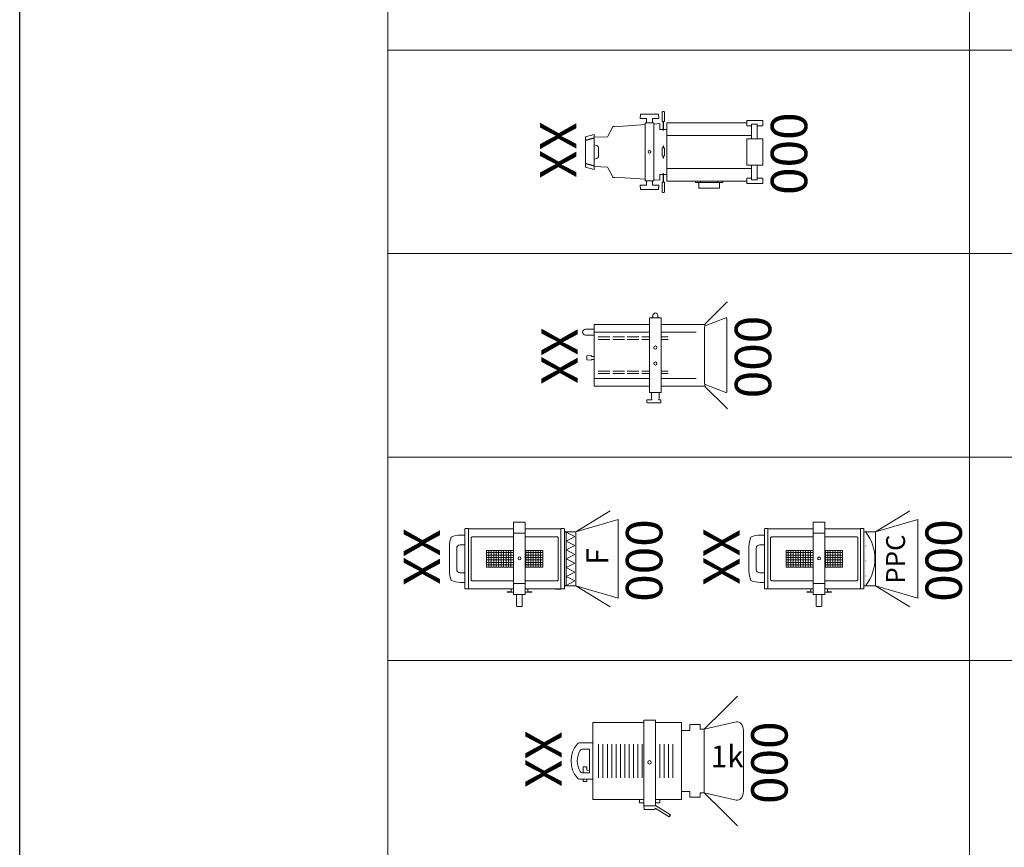
# Model space of a CAD drawing. Units: millimetres. Extents: x 80 to 89480, y -135601 to 399.
# Drawn here: x 29780 to 33164, y -60927 to -58080 of the extents above; entities that cross this region are included whole.
import ezdxf

# ---------------------------------------------------------------- set-up
doc = ezdxf.new("R2010")
doc.units = ezdxf.units.MM
doc.linetypes.add('DOT', pattern=[6.35, 0, -6.35])
doc.layers.add('00_Druckrahmen-A3', color=7, linetype='Continuous', plot=False)
for name, color, linetype, lineweight in [('091_TEXT', 7, 'Continuous', 18), ('10_LAMPEN', 7, 'Continuous', 18), ('11_Kanal-FFolie', 252, 'Continuous', 18)]:
    doc.layers.add(name, color=color, linetype=linetype, lineweight=lineweight)
doc.styles.get("Standard").update_dxf_attribs({"font": 'arial.ttf'})

# ---------------------------------------------------------------- blocks, each defined once
blk = doc.blocks.new('1kW-Fresnel')
at = {"layer": '10_LAMPEN'}
for p, q in [((2579.06, 1035.42), (2582.98, 1039.35)), ((2582.98, 1039.35), (2584.01, 1040.37)), ((2572.71, 1029.08), (2579.06, 1035.42)), ((2534.29, 1028.74), (2534.29, 1031.31)), ((2534.29, 1031.31), (2551.79, 1031.31)), ((2555.79, 1032.11), (2551.79, 1032.11)), ((2551.79, 1032.11), (2551.79, 1029.11)), ((2551.79, 1006.11), (2551.79, 1029.11)), ((2555.79, 1029.11), (2555.79, 1032.11)), ((2555.79, 1031.31), (2564.79, 1031.31)), ((2555.79, 1006.11), (2555.79, 1029.11)), ((2564.79, 1028.74), (2564.79, 1031.31)), ((2567.69, 1028.56), (2567.69, 1030.56)), ((2567.69, 1030.56), (2571.19, 1030.56)), ((2571.19, 1030.56), (2571.19, 1029.06)), ((2572.62, 1029.06), (2571.19, 1029.06)), ((2572.62, 1029.06), (2583.61, 1031.51)), ((2572.62, 1007.06), (2572.62, 1029.06)), ((2534.29, 1028.74), (2534.29, 1027.77)), ((2534.29, 1008.35), (2534.29, 1027.77)), ((2564.79, 1027.77), (2564.79, 1028.74)), ((2564.79, 1028.56), (2567.69, 1028.56)), ((2564.79, 1008.35), (2564.79, 1027.77)), ((2586.06, 1028.55), (2586.06, 1007.57)), ((2529.74, 1024.31), (2534.29, 1024.31)), ((2530.83, 1022.14), (2533.21, 1022.14)), ((2533.21, 1022.14), (2533.21, 1013.98)), ((2536.29, 1012.31), (2536.29, 1023.81)), ((2537.79, 1012.31), (2537.79, 1023.81)), ((2539.29, 1012.31), (2539.29, 1023.81)), ((2540.79, 1012.31), (2540.79, 1023.81)), ((2542.29, 1012.31), (2542.29, 1023.81)), ((2543.79, 1012.31), (2543.79, 1023.81)), ((2545.29, 1012.31), (2545.29, 1023.81)), ((2546.79, 1012.31), (2546.79, 1023.81)), ((2548.29, 1012.31), (2548.29, 1023.81)), ((2549.79, 1012.31), (2549.79, 1023.81)), ((2551.29, 1012.31), (2551.29, 1023.81)), ((2557.29, 1012.31), (2557.29, 1023.81)), ((2558.79, 1012.31), (2558.79, 1023.81)), ((2560.29, 1012.31), (2560.29, 1023.81)), ((2561.79, 1012.31), (2561.79, 1023.81)), ((2530.99, 1016.06), (2530.99, 1013.98)), ((2532.29, 1016.06), (2530.99, 1016.06)), ((2532.29, 1014.95), (2532.29, 1016.06)), ((2533.21, 1013.98), (2530.83, 1013.98)), ((2533.21, 1014.77), (2532.29, 1014.95)), ((2534.29, 1011.81), (2529.74, 1011.81)), ((2530.99, 1011.81), (2530.99, 1011.06)), ((2532.29, 1011.06), (2530.99, 1011.06)), ((2532.29, 1011.06), (2532.29, 1011.81)), ((2534.29, 1008.35), (2534.29, 1007.38)), ((2534.29, 1004.81), (2534.29, 1007.38)), ((2551.79, 1006.11), (2551.79, 1003.11)), ((2555.79, 1003.11), (2555.79, 1006.11)), ((2564.79, 1007.38), (2564.79, 1008.35)), ((2564.79, 1007.56), (2567.69, 1007.56)), ((2564.79, 1004.81), (2564.79, 1007.38)), ((2567.69, 1005.56), (2567.69, 1007.56)), ((2571.19, 1005.56), (2567.69, 1005.56)), ((2571.19, 1007.06), (2571.19, 1005.56)), ((2572.62, 1007.06), (2571.19, 1007.06)), ((2583.61, 1004.61), (2572.62, 1007.06)), ((2579.06, 1000.7), (2572.71, 1007.04)), ((2534.29, 1004.81), (2551.34, 1004.81)), ((2550.29, 1004.81), (2550.29, 1003.61)), ((2550.29, 1003.61), (2551.79, 1003.61)), ((2551.79, 1004.81), (2551.34, 1004.81)), ((2551.79, 1002.61), (2551.79, 1003.11)), ((2555.78, 1002.61), (2551.79, 1002.61)), ((2551.96, 1001.41), (2551.79, 1002.61)), ((2555.63, 1001.41), (2555.68, 1001.83)), ((2555.68, 1001.83), (2560.52, 998.81)), ((2556.24, 1004.81), (2555.79, 1004.81)), ((2555.79, 1003.61), (2557.29, 1003.61)), ((2555.79, 1002.71), (2555.79, 1003.11)), ((2555.79, 1002.71), (2560.94, 999.49)), ((2556.24, 1004.81), (2564.79, 1004.81)), ((2557.29, 1004.81), (2557.29, 1003.61)), ((2551.96, 1001.41), (2553.79, 1001.41)), ((2553.79, 1001.41), (2555.63, 1001.41)), ((2560.52, 998.81), (2560.94, 999.49)), ((2578.99, 1000.63), (2579.06, 1000.7)), ((2582.98, 996.77), (2579.06, 1000.7)), ((2584.01, 995.75), (2582.98, 996.77))]:
    blk.add_line(p, q, dxfattribs=at)
blk.add_circle((2553.79, 1017.61), 0.6, dxfattribs=at)
for centre, radius, start, end in [((2535.86, 1018.06), 9.06, 139.3707, 220.6293), ((2529.74, 1023.31), 1, 90, 139.3707), ((2530.83, 1021.14), 1, 90, 148.4886), ((2535.86, 1018.06), 6.89, 148.4886, 211.5114), ((2529.74, 1012.81), 1, 220.6293, 270), ((2530.83, 1014.98), 1, 211.5114, 270)]:
    blk.add_arc(centre, radius, start, end, dxfattribs=at)
for centre, major_axis, start_param, end_param in [((2583.94, 1028.55), (0, 3), 4.712389, 6.439787), ((2583.94, 1007.57), (0, -3), 6.126583, 7.853982)]:
    blk.add_ellipse(centre, major_axis=major_axis, ratio=0.707107, start_param=start_param, end_param=end_param, dxfattribs=at)
blk.add_open_spline([(2555.78, 1002.61), (2555.78, 1002.64), (2555.79, 1002.66), (2555.79, 1002.7), (2555.79, 1002.71), (2555.79, 1002.71)], degree=3, knots=[1.7301785, 1.7301785, 1.7301785, 1.7301785, 1.8479957, 1.8479957, 1.9970445, 1.9970445, 1.9970445, 1.9970445], dxfattribs=at)
blk = doc.blocks.new('1kW-PC')
at = {"layer": '10_LAMPEN'}
for p, q in [((2580.14, 1105.61), (2573.07, 1098.54)), ((2580.57, 1106.04), (2580.14, 1105.61)), ((2557.79, 1100.46), (2553.79, 1100.46)), ((2553.79, 1100.46), (2553.79, 1098.46)), ((2554.93, 1100.76), (2554.72, 1100.76)), ((2554.72, 1100.46), (2554.72, 1100.76)), ((2554.93, 1101.36), (2554.93, 1100.76)), ((2554.93, 1101.36), (2554.99, 1101.36)), ((2556.59, 1101.36), (2556.66, 1101.36)), ((2556.66, 1101.36), (2556.66, 1100.76)), ((2556.87, 1100.76), (2556.66, 1100.76)), ((2556.87, 1100.46), (2556.87, 1100.76)), ((2557.79, 1098.46), (2557.79, 1100.46)), ((2572.94, 1097.71), (2579.97, 1100.44)), ((2580.41, 1099.96), (2580.41, 1075.27)), ((2532.85, 1096.56), (2531.78, 1096.56)), ((2534.79, 1096.56), (2532.85, 1096.56)), ((2553.79, 1098.26), (2534.79, 1098.26)), ((2534.79, 1098.26), (2534.79, 1097.11)), ((2534.79, 1097.11), (2534.79, 1095.61)), ((2553.79, 1098.46), (2553.79, 1076.76)), ((2557.79, 1098.46), (2557.79, 1076.76)), ((2569.79, 1098.26), (2557.79, 1098.26)), ((2569.79, 1098.26), (2572.79, 1098.26)), ((2572.68, 1077.99), (2572.68, 1097.23)), ((2573.07, 1098.54), (2572.79, 1098.26)), ((2572.79, 1097.59), (2572.79, 1098.26)), ((2531.78, 1094.56), (2532.85, 1094.56)), ((2532.85, 1094.56), (2534.79, 1094.56)), ((2534.79, 1095.61), (2553.79, 1095.61)), ((2534.79, 1094.11), (2534.79, 1095.61)), ((2534.79, 1094.11), (2534.79, 1081.11)), ((2536.14, 1093.91), (2540.14, 1093.91)), ((2541.14, 1093.91), (2545.14, 1093.91)), ((2546.14, 1093.91), (2550.14, 1093.91)), ((2551.14, 1093.91), (2553.79, 1093.91)), ((2557.79, 1095.61), (2569.79, 1095.61)), ((2557.79, 1093.91), (2560.14, 1093.91)), ((2536.14, 1093.06), (2540.14, 1093.06)), ((2541.14, 1093.06), (2545.14, 1093.06)), ((2546.14, 1093.06), (2550.14, 1093.06)), ((2551.14, 1093.06), (2553.79, 1093.06)), ((2557.79, 1093.06), (2560.14, 1093.06)), ((2532.29, 1087.41), (2533.79, 1087.51)), ((2532.29, 1087.41), (2532.29, 1086.01)), ((2533.79, 1087.21), (2533.79, 1087.51)), ((2533.79, 1087.21), (2534.79, 1087.21)), ((2532.29, 1086.01), (2533.79, 1085.91)), ((2533.79, 1085.91), (2533.79, 1086.21)), ((2533.79, 1086.21), (2534.79, 1086.21)), ((2534.79, 1079.61), (2534.79, 1081.11)), ((2540.14, 1082.16), (2536.14, 1082.16)), ((2540.14, 1081.31), (2536.14, 1081.31)), ((2545.14, 1082.16), (2541.14, 1082.16)), ((2545.14, 1081.31), (2541.14, 1081.31)), ((2550.14, 1082.16), (2546.14, 1082.16)), ((2550.14, 1081.31), (2546.14, 1081.31)), ((2553.79, 1082.16), (2551.14, 1082.16)), ((2553.79, 1081.31), (2551.14, 1081.31)), ((2560.14, 1082.16), (2557.79, 1082.16)), ((2560.14, 1081.31), (2557.79, 1081.31)), ((2534.79, 1079.61), (2534.79, 1078.11)), ((2553.79, 1079.61), (2534.79, 1079.61)), ((2534.79, 1078.11), (2534.79, 1076.96)), ((2553.79, 1076.96), (2534.79, 1076.96)), ((2553.79, 1076.76), (2553.79, 1074.76)), ((2569.79, 1079.61), (2557.79, 1079.61)), ((2569.79, 1076.96), (2557.79, 1076.96)), ((2557.79, 1074.76), (2557.79, 1076.76)), ((2569.79, 1076.96), (2572.79, 1076.96)), ((2572.79, 1076.96), (2572.79, 1077.63)), ((2573.07, 1076.69), (2572.79, 1076.96)), ((2579.97, 1074.78), (2572.94, 1077.51)), ((2580.14, 1069.61), (2573.07, 1076.69)), ((2553.79, 1074.76), (2557.79, 1074.76)), ((2554.49, 1073.26), (2554.49, 1074.76)), ((2554.56, 1072.26), (2554.49, 1073.26)), ((2557.09, 1073.26), (2557.03, 1072.26)), ((2557.09, 1073.26), (2557.09, 1074.76)), ((2554.56, 1072.26), (2552.85, 1072.26)), ((2552.85, 1072.26), (2552.85, 1071.46)), ((2553.05, 1071.26), (2554.8, 1071.26)), ((2554.8, 1071.26), (2557.01, 1071.26)), ((2557.01, 1071.26), (2557.46, 1071.26)), ((2557.2, 1072.26), (2557.03, 1072.26)), ((2557.65, 1072.26), (2557.2, 1072.26)), ((2557.46, 1071.26), (2557.52, 1071.26)), ((2557.72, 1072.26), (2557.65, 1072.26)), ((2557.72, 1072.26), (2557.72, 1071.46)), ((2580.57, 1069.18), (2580.14, 1069.61))]:
    blk.add_line(p, q, dxfattribs=at)
for centre in [(2555.79, 1090.27), (2555.79, 1084.79)]:
    blk.add_circle(centre, 0.55, dxfattribs=at)
for centre, radius, start, end in [((2555.79, 1101.36), 0.8, 0, 180), ((2531.78, 1095.56), 1, 90, 270), ((2553.05, 1071.46), 0.2, 180, 270), ((2557.52, 1071.46), 0.2, 270, 0)]:
    blk.add_arc(centre, radius, start, end, dxfattribs=at)
for centre, major_axis, start_param, end_param in [((2580.06, 1099.96), (0, 0.5), 4.712389, 6.549437), ((2573.04, 1097.23), (0, 0.5), 0.266252, 1.570796), ((2573.04, 1077.99), (0, 0.5), 1.570796, 2.875341), ((2580.06, 1075.27), (0, -0.5), 6.016933, 7.853982)]:
    blk.add_ellipse(centre, major_axis=major_axis, ratio=0.702777, start_param=start_param, end_param=end_param, dxfattribs=at)
blk = doc.blocks.new('750W-Profiler')
at = {"layer": '10_LAMPEN'}
for p, q in [((2550.54, 1239.11), (2550.68, 1240.61)), ((2552.79, 1239.11), (2550.54, 1239.11)), ((2553.79, 1240.61), (2550.68, 1240.61)), ((2552.79, 1237.61), (2552.79, 1239.11)), ((2556.91, 1240.61), (2553.79, 1240.61)), ((2557.04, 1239.11), (2554.79, 1239.11)), ((2554.79, 1237.61), (2554.79, 1239.11)), ((2557.04, 1239.11), (2556.91, 1240.61)), ((2558.14, 1241.19), (2558.14, 1238.45)), ((2558.64, 1241.49), (2558.44, 1241.49)), ((2558.94, 1238.45), (2558.94, 1241.19)), ((2541.02, 1235.95), (2539.29, 1232.74)), ((2541.22, 1236.31), (2541.02, 1235.95)), ((2541.79, 1236.31), (2541.22, 1236.31)), ((2541.79, 1236.23), (2552.29, 1236.96)), ((2541.79, 1236.23), (2541.79, 1236.31)), ((2555.29, 1237.61), (2552.29, 1237.61)), ((2552.29, 1237.61), (2552.29, 1235.61)), ((2552.29, 1235.61), (2552.29, 1219.61)), ((2555.29, 1235.61), (2555.29, 1237.61)), ((2557.29, 1237.31), (2555.29, 1237.17)), ((2555.29, 1235.61), (2555.29, 1219.61)), ((2557.29, 1236.98), (2557.29, 1237.31)), ((2557.29, 1236.98), (2557.29, 1236.47)), ((2557.29, 1235.31), (2557.29, 1236.47)), ((2557.29, 1235.31), (2558.49, 1235.31)), ((2558.14, 1238.45), (2558.14, 1237.99)), ((2558.14, 1237.99), (2558.49, 1237.99)), ((2558.49, 1237.99), (2558.49, 1235.01)), ((2558.59, 1237.99), (2558.94, 1237.99)), ((2558.59, 1235.01), (2558.59, 1237.99)), ((2558.59, 1235.31), (2559.79, 1235.31)), ((2558.94, 1237.99), (2558.94, 1238.45)), ((2559.79, 1237.56), (2559.79, 1236.29)), ((2587.29, 1237.56), (2559.79, 1237.56)), ((2559.79, 1236.29), (2559.79, 1235.48)), ((2559.79, 1235.48), (2559.79, 1235.06)), ((2592.79, 1238.36), (2587.29, 1238.36)), ((2587.29, 1238.36), (2587.29, 1237.36)), ((2587.29, 1236.56), (2587.29, 1237.36)), ((2588.79, 1236.56), (2587.29, 1236.56)), ((2588.79, 1237.16), (2590.79, 1237.16)), ((2588.79, 1237.16), (2588.79, 1235.06)), ((2590.79, 1232.06), (2590.79, 1237.16)), ((2590.79, 1236.56), (2592.79, 1236.56)), ((2592.79, 1237.36), (2592.79, 1238.36)), ((2592.79, 1236.56), (2592.79, 1237.36)), ((2531.79, 1232.81), (2534.79, 1233.61)), ((2531.79, 1231.56), (2531.79, 1232.81)), ((2534.79, 1232.36), (2534.79, 1233.61)), ((2534.79, 1232.62), (2539.29, 1232.81)), ((2534.79, 1222.76), (2534.79, 1232.36)), ((2558.59, 1235.01), (2558.49, 1235.01)), ((2559.79, 1235.06), (2559.79, 1233.23)), ((2559.79, 1233.23), (2559.79, 1221.89)), ((2588.79, 1233.23), (2559.79, 1233.23)), ((2592.79, 1232.06), (2587.29, 1232.06)), ((2587.29, 1232.06), (2587.29, 1231.06)), ((2588.79, 1235.06), (2588.79, 1235.05)), ((2588.79, 1235.05), (2588.79, 1232.06)), ((2592.79, 1231.06), (2592.79, 1232.06)), ((2531.79, 1223.56), (2531.79, 1231.56)), ((2534.79, 1230.06), (2535.61, 1229.79)), ((2536.29, 1228.84), (2536.29, 1226.28)), ((2558.14, 1228.83), (2558.14, 1228.63)), ((2558.14, 1228.63), (2558.14, 1226.49)), ((2558.74, 1228.99), (2558.34, 1228.99)), ((2558.34, 1228.98), (2558.34, 1228.99)), ((2558.49, 1229.71), (2558.59, 1229.71)), ((2558.49, 1229.71), (2558.49, 1228.99)), ((2558.59, 1228.99), (2558.59, 1229.71)), ((2558.74, 1228.98), (2558.74, 1228.99)), ((2558.94, 1228.63), (2558.94, 1228.83)), ((2558.94, 1226.49), (2558.94, 1228.63)), ((2587.29, 1224.06), (2587.29, 1231.06)), ((2592.79, 1224.06), (2592.79, 1231.06)), ((2535.61, 1225.33), (2534.79, 1225.06)), ((2558.14, 1226.49), (2558.14, 1226.29)), ((2558.34, 1226.14), (2558.34, 1226.13)), ((2558.74, 1226.13), (2558.34, 1226.13)), ((2558.49, 1226.13), (2558.49, 1225.41)), ((2558.59, 1225.41), (2558.49, 1225.41)), ((2558.59, 1225.41), (2558.59, 1226.13)), ((2558.74, 1226.14), (2558.74, 1226.13)), ((2558.94, 1226.29), (2558.94, 1226.49)), ((2531.79, 1222.31), (2531.79, 1223.56)), ((2531.79, 1222.31), (2534.79, 1221.51)), ((2534.79, 1221.51), (2534.79, 1222.76)), ((2534.79, 1222.5), (2539.29, 1222.31)), ((2539.29, 1222.38), (2541.02, 1219.18)), ((2559.79, 1221.89), (2559.79, 1220.06)), ((2588.79, 1221.89), (2559.79, 1221.89)), ((2587.29, 1224.06), (2587.29, 1223.06)), ((2587.29, 1223.06), (2592.79, 1223.06)), ((2588.79, 1223.06), (2588.79, 1220.07)), ((2590.79, 1217.96), (2590.79, 1223.06)), ((2592.79, 1223.06), (2592.79, 1224.06)), ((2541.02, 1219.18), (2541.22, 1218.81)), ((2541.79, 1218.81), (2541.22, 1218.81)), ((2541.79, 1218.89), (2552.29, 1218.16)), ((2541.79, 1218.81), (2541.79, 1218.89)), ((2552.29, 1219.61), (2552.29, 1217.61)), ((2555.29, 1217.61), (2555.29, 1219.61)), ((2557.29, 1218.65), (2557.29, 1219.81)), ((2557.29, 1219.81), (2558.49, 1219.81)), ((2557.29, 1218.14), (2557.29, 1218.65)), ((2558.49, 1220.11), (2558.59, 1220.11)), ((2558.49, 1220.11), (2558.49, 1217.13)), ((2558.59, 1217.13), (2558.59, 1220.11)), ((2558.59, 1219.81), (2559.79, 1219.81)), ((2559.79, 1220.06), (2559.79, 1219.64)), ((2559.79, 1219.64), (2559.79, 1218.83)), ((2559.79, 1218.83), (2559.79, 1217.56)), ((2587.29, 1218.56), (2588.79, 1218.56)), ((2587.29, 1217.76), (2587.29, 1218.56)), ((2588.79, 1220.06), (2588.79, 1220.07)), ((2588.79, 1220.06), (2588.79, 1217.96)), ((2590.79, 1218.56), (2592.79, 1218.56)), ((2592.79, 1217.76), (2592.79, 1218.56)), ((2550.54, 1216.11), (2550.68, 1214.61)), ((2552.79, 1216.11), (2550.54, 1216.11)), ((2552.29, 1217.61), (2555.29, 1217.61)), ((2552.79, 1216.11), (2552.79, 1217.61)), ((2554.79, 1216.11), (2554.79, 1217.61)), ((2557.04, 1216.11), (2554.79, 1216.11)), ((2557.29, 1217.81), (2555.29, 1217.95)), ((2557.04, 1216.11), (2556.91, 1214.61)), ((2557.29, 1217.81), (2557.29, 1218.14)), ((2558.14, 1217.13), (2558.14, 1216.67)), ((2558.49, 1217.13), (2558.14, 1217.13)), ((2558.14, 1216.67), (2558.14, 1213.93)), ((2558.94, 1217.13), (2558.59, 1217.13)), ((2558.94, 1216.67), (2558.94, 1217.13)), ((2558.94, 1213.93), (2558.94, 1216.67)), ((2571.88, 1217.56), (2559.79, 1217.56)), ((2569.54, 1217.56), (2569.54, 1217.06)), ((2569.54, 1217.06), (2570.61, 1217.06)), ((2570.61, 1217.06), (2571.28, 1217.06)), ((2570.79, 1217.06), (2570.79, 1215.06)), ((2570.79, 1215.06), (2577.79, 1215.06)), ((2571.28, 1217.56), (2571.28, 1217.06)), ((2571.28, 1217.06), (2577.3, 1217.06)), ((2576.71, 1217.56), (2571.88, 1217.56)), ((2587.29, 1217.56), (2576.71, 1217.56)), ((2577.3, 1217.56), (2577.3, 1217.06)), ((2577.3, 1217.06), (2577.98, 1217.06)), ((2577.79, 1217.06), (2577.79, 1215.06)), ((2577.98, 1217.06), (2579.04, 1217.06)), ((2579.04, 1217.56), (2579.04, 1217.06)), ((2587.29, 1217.76), (2587.29, 1216.76)), ((2587.29, 1216.76), (2592.79, 1216.76)), ((2590.79, 1217.96), (2588.79, 1217.96)), ((2592.79, 1216.76), (2592.79, 1217.76)), ((2553.79, 1214.61), (2550.68, 1214.61)), ((2556.91, 1214.61), (2553.79, 1214.61)), ((2558.44, 1213.63), (2558.64, 1213.63))]:
    blk.add_line(p, q, dxfattribs=at)
blk.add_circle((2553.79, 1227.61), 0.5, dxfattribs=at)
for centre, start, end in [((2558.44, 1241.19), 90, 141.5456), ((2558.64, 1241.19), 38.4544, 90), ((2558.44, 1213.93), 218.4544, 270), ((2558.64, 1213.93), 270, 321.5456)]:
    blk.add_arc(centre, 0.3, start, end, dxfattribs=at)
for points, knots in [([(2558.21, 1241.38), (2558.19, 1241.35), (2558.17, 1241.32), (2558.15, 1241.25), (2558.14, 1241.22), (2558.14, 1241.19)], [1.1978805, 1.1978805, 1.1978805, 1.1978805, 1.3110689, 1.3110689, 1.4282856, 1.4282856, 1.4282856, 1.4282856]), ([(2558.94, 1241.19), (2558.94, 1241.22), (2558.94, 1241.26), (2558.92, 1241.32), (2558.9, 1241.35), (2558.88, 1241.38)], [0, 0, 0, 0, 0.1189234, 0.1189234, 0.2303877, 0.2303877, 0.2303877, 0.2303877]), ([(2535.61, 1229.79), (2535.63, 1229.78), (2535.65, 1229.78), (2535.79, 1229.72), (2535.9, 1229.64), (2536.08, 1229.47), (2536.16, 1229.36), (2536.27, 1229.11), (2536.29, 1228.98), (2536.29, 1228.85), (2536.29, 1228.84), (2536.29, 1228.84)], [3.386719, 3.386719, 3.386719, 3.386719, 3.44389, 3.44389, 3.832879, 3.832879, 4.23019, 4.23019, 4.627501, 4.627501, 4.638312, 4.638312, 4.638312, 4.638312]), ([(2558.34, 1228.98), (2558.3, 1228.99), (2558.25, 1228.98), (2558.17, 1228.93), (2558.14, 1228.89), (2558.14, 1228.83)], [0, 0, 0, 0, 0.3270194, 0.3270194, 0.6540388, 0.6540388, 0.6540388, 0.6540388]), ([(2558.94, 1228.83), (2558.94, 1228.89), (2558.91, 1228.93), (2558.84, 1228.98), (2558.79, 1228.99), (2558.74, 1228.98)], [1.3968867, 1.3968867, 1.3968867, 1.3968867, 1.7239061, 1.7239061, 2.0509255, 2.0509255, 2.0509255, 2.0509255]), ([(2536.29, 1226.28), (2536.29, 1226.28), (2536.29, 1226.27), (2536.29, 1226.14), (2536.27, 1226.01), (2536.16, 1225.76), (2536.08, 1225.65), (2535.9, 1225.48), (2535.79, 1225.4), (2535.65, 1225.35), (2535.63, 1225.34), (2535.61, 1225.33)], [4.570413, 4.570413, 4.570413, 4.570413, 4.581224, 4.581224, 4.978536, 4.978536, 5.375847, 5.375847, 5.764836, 5.764836, 5.822007, 5.822007, 5.822007, 5.822007]), ([(2558.14, 1226.29), (2558.14, 1226.23), (2558.17, 1226.19), (2558.25, 1226.14), (2558.3, 1226.13), (2558.34, 1226.14)], [1.3967869, 1.3967869, 1.3967869, 1.3967869, 1.7238063, 1.7238063, 2.0508257, 2.0508257, 2.0508257, 2.0508257]), ([(2558.74, 1226.14), (2558.79, 1226.13), (2558.84, 1226.14), (2558.91, 1226.19), (2558.94, 1226.23), (2558.94, 1226.29)], [0, 0, 0, 0, 0.3270194, 0.3270194, 0.6540388, 0.6540388, 0.6540388, 0.6540388]), ([(2558.14, 1213.93), (2558.14, 1213.9), (2558.15, 1213.87), (2558.17, 1213.8), (2558.19, 1213.77), (2558.21, 1213.75)], [0, 0, 0, 0, 0.1189234, 0.1189234, 0.2303877, 0.2303877, 0.2303877, 0.2303877]), ([(2558.88, 1213.75), (2558.9, 1213.77), (2558.92, 1213.8), (2558.94, 1213.87), (2558.94, 1213.9), (2558.94, 1213.93)], [1.1975857, 1.1975857, 1.1975857, 1.1975857, 1.3107742, 1.3107742, 1.4279908, 1.4279908, 1.4279908, 1.4279908])]:
    blk.add_open_spline(points, degree=3, knots=knots, dxfattribs=at)
for points in [[(2531.79, 1231.56), (2533.24, 1231.95), (2534.79, 1232.36)], [(2531.79, 1223.56), (2533.24, 1223.17), (2534.79, 1222.76)]]:
    blk.add_open_spline(points, degree=2, dxfattribs=at)
blk = doc.blocks.new('LutinF')
at = {"layer": '10_LAMPEN'}
for p, q in [((32650.9, -74758.4), (32768.8, -74686.2)), ((32795.9, -74715.9), (32650.9, -74758.4)), ((32795.9, -74985.9), (32795.9, -74715.9)), ((32647.6, -74774.6), (32617.6, -74759.4)), ((32650.9, -74758.4), (32648.9, -74758.4)), ((32650.9, -74943.4), (32650.9, -74758.4)), ((32290.3, -74921.9), (32290.3, -74779.9)), ((32647.6, -74774.6), (32617.6, -74789.9)), ((32647.6, -74805.1), (32617.6, -74789.9)), ((32216, -74893.6), (32216, -74808.1)), ((32343.3, -74879.8), (32343.3, -74821.8)), ((32343.3, -74821.8), (32436.8, -74821.8)), ((32351.1, -74879.8), (32351.1, -74821.8)), ((32359.6, -74879.8), (32359.6, -74821.8)), ((32368.1, -74879.8), (32368.1, -74821.8)), ((32376.6, -74879.8), (32376.6, -74821.8)), ((32385.1, -74879.8), (32385.1, -74821.8)), ((32393.6, -74879.8), (32393.6, -74821.8)), ((32402.1, -74879.8), (32402.1, -74821.8)), ((32410.6, -74879.8), (32410.6, -74821.8)), ((32419.1, -74879.8), (32419.1, -74821.8)), ((32427.6, -74879.8), (32427.6, -74821.8)), ((32436.1, -74879.8), (32436.1, -74821.8)), ((32537.3, -74821.8), (32476.8, -74821.8)), ((32478.6, -74879.8), (32478.6, -74821.8)), ((32487.1, -74879.8), (32487.1, -74821.8)), ((32495.6, -74879.8), (32495.6, -74821.8)), ((32504.1, -74879.8), (32504.1, -74821.8)), ((32512.6, -74879.8), (32512.6, -74821.8)), ((32521.1, -74879.8), (32521.1, -74821.8)), ((32529.6, -74879.8), (32529.6, -74821.8)), ((32537.3, -74879.8), (32537.3, -74821.8)), ((32647.6, -74805.1), (32617.6, -74820.4)), ((32647.6, -74835.6), (32617.6, -74820.4)), ((32343.3, -74829.5), (32436.8, -74829.5)), ((32343.3, -74838), (32436.8, -74838)), ((32343.3, -74846.5), (32436.8, -74846.5)), ((32343.3, -74855), (32436.8, -74855)), ((32537.3, -74829.5), (32476.8, -74829.5)), ((32537.3, -74838), (32476.8, -74838)), ((32537.3, -74846.5), (32476.8, -74846.5)), ((32537.3, -74855), (32476.8, -74855)), ((32647.6, -74835.6), (32617.6, -74850.9)), ((32647.6, -74866.1), (32617.6, -74850.9)), ((32343.3, -74863.5), (32436.8, -74863.5)), ((32343.3, -74872), (32436.8, -74872)), ((32343.3, -74879.8), (32436.8, -74879.8)), ((32537.3, -74863.5), (32476.8, -74863.5)), ((32537.3, -74872), (32476.8, -74872)), ((32537.3, -74879.8), (32476.8, -74879.8)), ((32647.6, -74866.1), (32617.6, -74881.4)), ((32647.6, -74896.6), (32617.6, -74881.4)), ((32647.6, -74896.6), (32617.6, -74911.9)), ((32647.6, -74927.1), (32617.6, -74911.9)), ((32647.6, -74927.1), (32617.6, -74942.4)), ((32427.3, -74964.4), (32414.3, -74964.4)), ((32499.3, -74964.4), (32486.3, -74964.4)), ((32648.9, -74943.4), (32650.9, -74943.4)), ((32795.9, -74985.9), (32650.9, -74943.4)), ((32650.9, -74943.4), (32768.8, -75015.6))]:
    blk.add_line(p, q, dxfattribs=at)
at = {"layer": '10_LAMPEN', "color": 7, "linetype": 'Continuous', "lineweight": 15}
for p, q in [((32476.8, -74724.9), (32436.8, -74724.9)), ((32436.8, -74724.9), (32436.8, -74762.9)), ((32476.8, -74724.9), (32476.8, -74762.9)), ((32269.5, -74764.2), (32269.5, -74748.9)), ((32271.3, -74747.1), (32281.3, -74747.1)), ((32281.3, -74762.9), (32281.3, -74747.1)), ((32281.3, -74747.9), (32436.8, -74747.9)), ((32476.8, -74747.9), (32599.3, -74747.9)), ((32609.3, -74747.1), (32599.3, -74747.1)), ((32599.3, -74747.1), (32599.3, -74762.9)), ((32611.1, -74748.9), (32611.1, -74759.4)), ((32611.1, -74759.4), (32611.1, -74771.8)), ((32611.1, -74759.4), (32611.1, -74759.4)), ((32612.1, -74758.4), (32622.9, -74758.4)), ((32612.1, -74759.4), (32612.1, -74942.4)), ((32617.6, -74759.4), (32612.1, -74759.4)), ((32612.1, -74759.4), (32612.1, -74759.4)), ((32617.6, -74759.4), (32617.6, -74768.4)), ((32622.9, -74758.4), (32647.9, -74758.4)), ((32647.9, -74758.4), (32648.9, -74758.4)), ((32254.5, -74769.6), (32269.5, -74769.6)), ((32269.5, -74817.9), (32269.5, -74764.2)), ((32281.3, -74817.9), (32281.3, -74762.9)), ((32295.3, -74775.2), (32436.8, -74775.2)), ((32476.8, -74762.9), (32436.8, -74762.9)), ((32436.8, -74762.9), (32436.8, -74935.9)), ((32476.8, -74762.9), (32476.8, -74935.9)), ((32476.8, -74775.2), (32585.3, -74775.2)), ((32590.3, -74779.9), (32590.3, -74812.3)), ((32599.3, -74762.9), (32599.3, -74817.9)), ((32611.1, -74771.8), (32611.1, -74817.9)), ((32617.6, -74768.4), (32617.6, -74785.4)), ((32617.6, -74785.4), (32617.6, -74801.4)), ((32241, -74814.6), (32241, -74866.6)), ((32269.5, -74802.6), (32253, -74802.6)), ((32269.5, -74883.9), (32269.5, -74817.9)), ((32281.3, -74883.9), (32281.3, -74817.9)), ((32590.3, -74812.3), (32590.3, -74878.3)), ((32599.3, -74817.9), (32599.3, -74883.9)), ((32611.1, -74817.9), (32611.1, -74883.9)), ((32617.6, -74801.4), (32617.6, -74818.4)), ((32617.6, -74818.4), (32617.6, -74834.4)), ((32617.6, -74834.4), (32617.6, -74851.4)), ((32617.6, -74851.4), (32617.6, -74867.4)), ((32241, -74866.6), (32241, -74887.1)), ((32269.5, -74937.6), (32269.5, -74883.9)), ((32281.3, -74938.9), (32281.3, -74883.9)), ((32590.3, -74878.3), (32590.3, -74921.9)), ((32599.3, -74883.9), (32599.3, -74938.9)), ((32611.1, -74883.9), (32611.1, -74930)), ((32617.6, -74867.4), (32617.6, -74884.4)), ((32617.6, -74884.4), (32617.6, -74900.4)), ((32253, -74899.1), (32269.5, -74899.1)), ((32436.8, -74926.4), (32295.3, -74926.4)), ((32585.3, -74926.4), (32476.8, -74926.4)), ((32611.1, -74930), (32611.1, -74942.4)), ((32617.6, -74900.4), (32617.6, -74917.4)), ((32617.6, -74917.4), (32617.6, -74932.9)), ((32269.5, -74932.1), (32254.5, -74932.1)), ((32269.5, -74952.9), (32269.5, -74937.6)), ((32271.3, -74954.7), (32281.3, -74954.7)), ((32281.3, -74954.7), (32281.3, -74938.9)), ((32281.3, -74953.9), (32436.8, -74953.9)), ((32414.3, -74964.4), (32414.3, -74965.9)), ((32428.3, -74955.9), (32428.3, -74963.4)), ((32476.8, -74935.9), (32436.8, -74935.9)), ((32436.8, -74935.9), (32436.8, -74973.9)), ((32476.8, -74935.9), (32476.8, -74973.9)), ((32476.8, -74953.9), (32599.3, -74953.9)), ((32485.3, -74963.4), (32485.3, -74955.9)), ((32499.3, -74965.9), (32499.3, -74964.4)), ((32581.1, -74953.9), (32581.1, -74955.4)), ((32581.1, -74955.4), (32598.6, -74955.4)), ((32598.6, -74953.9), (32598.6, -74955.4)), ((32599.3, -74938.9), (32599.3, -74954.7)), ((32609.3, -74954.7), (32599.3, -74954.7)), ((32611.1, -74942.4), (32611.1, -74942.4)), ((32611.1, -74942.4), (32611.1, -74952.9)), ((32612.1, -74942.4), (32617.6, -74942.4)), ((32612.1, -74942.4), (32612.1, -74942.4)), ((32617.9, -74943.4), (32612.1, -74943.4)), ((32617.6, -74932.9), (32617.6, -74942.4)), ((32622.3, -74943.4), (32617.9, -74943.4)), ((32647.9, -74943.4), (32622.3, -74943.4)), ((32647.9, -74943.4), (32648.9, -74943.4)), ((32436.8, -74965.9), (32414.3, -74965.9)), ((32476.8, -74973.9), (32436.8, -74973.9)), ((32446.6, -74974.9), (32446.6, -75011.9)), ((32466.6, -75011.9), (32466.6, -74974.9)), ((32499.3, -74965.9), (32476.8, -74965.9)), ((32449.6, -75014.9), (32463.6, -75014.9))]:
    blk.add_line(p, q, dxfattribs=at)
at = {"layer": '10_LAMPEN'}
blk.add_circle((32456.8, -74849.4), 5, dxfattribs=at)
at = {"layer": '10_LAMPEN', "color": 7, "linetype": 'Continuous', "lineweight": 15}
for centre, radius, start, end in [((32271.3, -74748.9), 1.8, 90, 180), ((32609.3, -74748.9), 1.8, 0, 90), ((32612.1, -74759.4), 1, 90, 180), ((32298, -74808.1), 82, 157.0312, 180), ((32254.5, -74851.6), 82, 90, 112.9688), ((32253, -74814.6), 12, 90, 180), ((32298, -74893.6), 82, 180, 202.9688), ((32253, -74887.1), 12, 180, 270), ((32254.5, -74850.1), 82, 247.0312, 270), ((32271.3, -74952.9), 1.8, 180, 270), ((32427.3, -74963.4), 1, 270, 0), ((32430.3, -74955.9), 2, 90, 180), ((32483.3, -74955.9), 2, 0, 90), ((32486.3, -74963.4), 1, 180, 270), ((32609.3, -74952.9), 1.8, 270, 0), ((32612.1, -74942.4), 1, 180, 270), ((32447.6, -74974.9), 1, 90, 180), ((32465.6, -74974.9), 1, 0, 90)]:
    blk.add_arc(centre, radius, start, end, dxfattribs=at)
for points, knots in [([(32290.3, -74779.9), (32290.4, -74779.3), (32290.5, -74778.1), (32291.7, -74776.5), (32293.3, -74775.4), (32294.6, -74775.3), (32295.3, -74775.2)], [0, 0, 0, 0, 0.251121, 0.502177, 0.742854, 1, 1, 1, 1]), ([(32585.3, -74775.2), (32586, -74775.2), (32587.3, -74775.4), (32588.9, -74776.5), (32590.1, -74778), (32590.2, -74779.3), (32590.3, -74779.9)], [0, 0, 0, 0, 0.248863, 0.498989, 0.740554, 1, 1, 1, 1]), ([(32295.3, -74926.4), (32294.7, -74926.3), (32293.3, -74926.2), (32291.7, -74925.2), (32290.6, -74923.7), (32290.4, -74922.5), (32290.3, -74921.9)], [0, 0, 0, 0, 0.248861, 0.498989, 0.740552, 1, 1, 1, 1]), ([(32590.3, -74921.9), (32590.2, -74922.5), (32590.1, -74923.7), (32588.9, -74925.1), (32587.3, -74926.2), (32586, -74926.3), (32585.3, -74926.4)], [0, 0, 0, 0, 0.251122, 0.502178, 0.742856, 1, 1, 1, 1]), ([(32446.6, -75011.9), (32446.6, -75012), (32446.5, -75012.4), (32446.7, -75013), (32447.2, -75013.8), (32447.8, -75014.4), (32448.7, -75014.8), (32449.3, -75014.9), (32449.6, -75014.9)], [0, 0, 0, 0, 0.065286, 0.238284, 0.414479, 0.607948, 0.826081, 1, 1, 1, 1]), ([(32463.6, -75014.9), (32463.8, -75014.9), (32464.4, -75014.8), (32465.2, -75014.5), (32465.9, -75013.9), (32466.3, -75013.2), (32466.5, -75012.5), (32466.6, -75012.1), (32466.6, -75011.9), (32466.6, -75011.9)], [0, 0, 0, 0, 0.156278, 0.352171, 0.554956, 0.723786, 0.870078, 0.9975, 1, 1, 1, 1])]:
    blk.add_open_spline(points, degree=3, knots=knots, dxfattribs=at)
at = {"layer": '10_LAMPEN', "insert": (32686.9, -74870.8), "char_height": 75, "width": 227.5, "attachment_point": 1, "rotation": 90}
blk.add_mtext('F', dxfattribs=at)
blk = doc.blocks.new('LutinPPC')
at = {"layer": '10_LAMPEN'}
for p, q in [((34078.2, -74603.7), (34196.1, -74531.5)), ((34223.2, -74561.2), (34078.2, -74603.7)), ((34223.2, -74831.2), (34223.2, -74561.2)), ((33717.6, -74767.1), (33717.6, -74625.2)), ((33864.1, -74608.2), (33864.1, -74781.2)), ((34078.2, -74603.7), (34076.2, -74603.7)), ((34078.2, -74788.7), (34078.2, -74603.7)), ((33643.3, -74738.9), (33643.3, -74653.4)), ((33770.6, -74725.1), (33770.6, -74667.1)), ((33770.6, -74667.1), (33864.1, -74667.1)), ((33770.6, -74674.8), (33864.1, -74674.8)), ((33770.6, -74683.3), (33864.1, -74683.3)), ((33770.6, -74691.8), (33864.1, -74691.8)), ((33778.3, -74725.1), (33778.3, -74667.1)), ((33786.8, -74725.1), (33786.8, -74667.1)), ((33795.3, -74725.1), (33795.3, -74667.1)), ((33803.8, -74725.1), (33803.8, -74667.1)), ((33812.3, -74725.1), (33812.3, -74667.1)), ((33820.8, -74725.1), (33820.8, -74667.1)), ((33829.3, -74725.1), (33829.3, -74667.1)), ((33837.8, -74725.1), (33837.8, -74667.1)), ((33846.3, -74725.1), (33846.3, -74667.1)), ((33854.8, -74725.1), (33854.8, -74667.1)), ((33863.3, -74725.1), (33863.3, -74667.1)), ((33964.6, -74667.1), (33904.1, -74667.1)), ((33964.6, -74674.8), (33904.1, -74674.8)), ((33964.6, -74683.3), (33904.1, -74683.3)), ((33964.6, -74691.8), (33904.1, -74691.8)), ((33905.8, -74725.1), (33905.8, -74667.1)), ((33914.3, -74725.1), (33914.3, -74667.1)), ((33922.8, -74725.1), (33922.8, -74667.1)), ((33931.3, -74725.1), (33931.3, -74667.1)), ((33939.8, -74725.1), (33939.8, -74667.1)), ((33948.3, -74725.1), (33948.3, -74667.1)), ((33956.8, -74725.1), (33956.8, -74667.1)), ((33964.6, -74725.1), (33964.6, -74667.1)), ((33770.6, -74700.3), (33864.1, -74700.3)), ((33770.6, -74708.8), (33864.1, -74708.8)), ((33770.6, -74717.3), (33864.1, -74717.3)), ((33770.6, -74725.1), (33864.1, -74725.1)), ((33964.6, -74700.3), (33904.1, -74700.3)), ((33964.6, -74708.8), (33904.1, -74708.8)), ((33964.6, -74717.3), (33904.1, -74717.3)), ((33964.6, -74725.1), (33904.1, -74725.1)), ((34076.2, -74788.7), (34078.2, -74788.7)), ((34223.2, -74831.2), (34078.2, -74788.7)), ((34078.2, -74788.7), (34196.1, -74860.9)), ((33854.6, -74809.7), (33841.6, -74809.7)), ((33926.6, -74809.7), (33913.6, -74809.7))]:
    blk.add_line(p, q, dxfattribs=at)
at = {"layer": '10_LAMPEN', "color": 7, "linetype": 'Continuous', "lineweight": 15}
for p, q in [((33904.1, -74570.2), (33864.1, -74570.2)), ((33864.1, -74570.2), (33864.1, -74608.2)), ((33904.1, -74570.2), (33904.1, -74608.2)), ((33681.8, -74614.9), (33696.8, -74614.9)), ((33696.8, -74609.5), (33696.8, -74594.2)), ((33696.8, -74663.2), (33696.8, -74609.5)), ((33698.6, -74592.4), (33708.6, -74592.4)), ((33708.6, -74608.2), (33708.6, -74592.4)), ((33708.6, -74593.2), (33864.1, -74593.2)), ((33708.6, -74663.2), (33708.6, -74608.2)), ((33722.6, -74620.5), (33864.1, -74620.5)), ((33904.1, -74608.2), (33864.1, -74608.2)), ((33904.1, -74593.2), (34026.6, -74593.2)), ((33904.1, -74608.2), (33904.1, -74781.2)), ((33904.1, -74620.5), (34012.6, -74620.5)), ((34017.6, -74625.2), (34017.6, -74657.6)), ((34036.6, -74592.4), (34026.6, -74592.4)), ((34026.6, -74592.4), (34026.6, -74608.2)), ((34026.6, -74608.2), (34026.6, -74663.2)), ((34038.4, -74594.2), (34038.4, -74604.7)), ((34038.4, -74604.7), (34038.4, -74617.1)), ((34038.4, -74604.7), (34038.4, -74604.7)), ((34038.4, -74617.1), (34038.4, -74663.2)), ((34039.4, -74603.7), (34050.2, -74603.7)), ((34039.4, -74604.7), (34039.4, -74604.7)), ((34050.2, -74603.7), (34075.2, -74603.7)), ((34075.2, -74603.7), (34076.2, -74603.7)), ((33668.3, -74659.9), (33668.3, -74711.9)), ((33696.8, -74647.9), (33680.3, -74647.9)), ((34017.6, -74657.6), (34017.6, -74723.6)), ((33696.8, -74729.2), (33696.8, -74663.2)), ((33708.6, -74729.2), (33708.6, -74663.2)), ((34026.6, -74663.2), (34026.6, -74729.2)), ((34038.4, -74663.2), (34038.4, -74729.2)), ((33668.3, -74711.9), (33668.3, -74732.4)), ((34017.6, -74723.6), (34017.6, -74767.1)), ((33680.3, -74744.4), (33696.8, -74744.4)), ((33696.8, -74782.9), (33696.8, -74729.2)), ((33708.6, -74784.2), (33708.6, -74729.2)), ((34026.6, -74729.2), (34026.6, -74784.2)), ((34038.4, -74729.2), (34038.4, -74775.3)), ((33696.8, -74777.4), (33681.8, -74777.4)), ((33696.8, -74798.2), (33696.8, -74782.9)), ((33708.6, -74800), (33708.6, -74784.2)), ((33864.1, -74771.7), (33722.6, -74771.7)), ((33904.1, -74781.2), (33864.1, -74781.2)), ((33864.1, -74781.2), (33864.1, -74819.2)), ((34012.6, -74771.7), (33904.1, -74771.7)), ((33904.1, -74781.2), (33904.1, -74819.2)), ((34026.6, -74784.2), (34026.6, -74800)), ((34038.4, -74775.3), (34038.4, -74787.7)), ((34038.4, -74787.7), (34038.4, -74787.7)), ((34038.4, -74787.7), (34038.4, -74798.2)), ((34045.2, -74788.7), (34039.4, -74788.7)), ((34049.6, -74788.7), (34045.2, -74788.7)), ((34075.2, -74788.7), (34049.6, -74788.7)), ((34075.2, -74788.7), (34076.2, -74788.7)), ((33698.6, -74800), (33708.6, -74800)), ((33708.6, -74799.2), (33864.1, -74799.2)), ((33841.6, -74809.7), (33841.6, -74811.2)), ((33864.1, -74811.2), (33841.6, -74811.2)), ((33855.6, -74801.2), (33855.6, -74808.7)), ((33904.1, -74819.2), (33864.1, -74819.2)), ((33873.8, -74820.2), (33873.8, -74857.2)), ((33893.8, -74857.2), (33893.8, -74820.2)), ((33904.1, -74799.2), (34026.6, -74799.2)), ((33926.6, -74811.2), (33904.1, -74811.2)), ((33912.6, -74808.7), (33912.6, -74801.2)), ((33926.6, -74811.2), (33926.6, -74809.7)), ((34036.6, -74800), (34026.6, -74800)), ((33876.8, -74860.2), (33890.8, -74860.2))]:
    blk.add_line(p, q, dxfattribs=at)
at = {"layer": '10_LAMPEN', "linetype": 'DOT'}
blk.add_line((34044.9, -74787.7), (34044.9, -74604.7), dxfattribs=at)
at = {"layer": '10_LAMPEN'}
blk.add_circle((33884.1, -74694.7), 5, dxfattribs=at)
at = {"layer": '10_LAMPEN', "color": 7, "linetype": 'Continuous', "lineweight": 15}
for centre, radius, start, end in [((33725.3, -74653.4), 82, 157.0312, 180), ((33681.8, -74696.9), 82, 90, 112.9688), ((33698.6, -74594.2), 1.8, 90, 180), ((34036.6, -74594.2), 1.8, 0, 90), ((34039.4, -74604.7), 1, 90, 180), ((33680.3, -74659.9), 12, 90, 180), ((33725.3, -74738.9), 82, 180, 202.9688), ((33680.3, -74732.4), 12, 180, 270), ((33681.8, -74695.4), 82, 247.0312, 270), ((34039.4, -74787.7), 1, 180, 270), ((33698.6, -74798.2), 1.8, 180, 270), ((33854.6, -74808.7), 1, 270, 0), ((33857.6, -74801.2), 2, 90, 180), ((33874.8, -74820.2), 1, 90, 180), ((33892.8, -74820.2), 1, 0, 90), ((33910.6, -74801.2), 2, 0, 90), ((33913.6, -74808.7), 1, 180, 270), ((34036.6, -74798.2), 1.8, 270, 0)]:
    blk.add_arc(centre, radius, start, end, dxfattribs=at)
at = {"layer": '10_LAMPEN'}
blk.add_arc((33926.8, -74696.2), 149.4, 322.2304, 37.7696, dxfattribs=at)
at = {"layer": '10_LAMPEN', "color": 7, "linetype": 'Continuous', "lineweight": 15}
for points, knots in [([(33717.6, -74625.2), (33717.6, -74624.6), (33717.8, -74623.3), (33718.9, -74621.8), (33720.6, -74620.7), (33721.9, -74620.5), (33722.6, -74620.5)], [0, 0, 0, 0, 0.251121, 0.502177, 0.742854, 1, 1, 1, 1]), ([(34012.6, -74620.5), (34013.2, -74620.5), (34014.5, -74620.7), (34016.2, -74621.8), (34017.3, -74623.3), (34017.5, -74624.6), (34017.6, -74625.2)], [0, 0, 0, 0, 0.248863, 0.498989, 0.740554, 1, 1, 1, 1]), ([(33722.6, -74771.7), (33721.9, -74771.6), (33720.6, -74771.5), (33719, -74770.4), (33717.8, -74769), (33717.7, -74767.8), (33717.6, -74767.1)], [0, 0, 0, 0, 0.248861, 0.498989, 0.740552, 1, 1, 1, 1]), ([(34017.6, -74767.1), (34017.5, -74767.7), (34017.3, -74768.9), (34016.2, -74770.4), (34014.6, -74771.4), (34013.2, -74771.6), (34012.6, -74771.7)], [0, 0, 0, 0, 0.251122, 0.502178, 0.742856, 1, 1, 1, 1]), ([(33873.8, -74857.2), (33873.8, -74857.3), (33873.8, -74857.7), (33874, -74858.3), (33874.4, -74859), (33875.1, -74859.7), (33875.9, -74860.1), (33876.5, -74860.2), (33876.8, -74860.2)], [0, 0, 0, 0, 0.065286, 0.238284, 0.414479, 0.607948, 0.826081, 1, 1, 1, 1]), ([(33890.8, -74860.2), (33891.1, -74860.2), (33891.6, -74860.1), (33892.4, -74859.8), (33893.1, -74859.2), (33893.6, -74858.5), (33893.8, -74857.8), (33893.8, -74857.4), (33893.8, -74857.2), (33893.8, -74857.2)], [0, 0, 0, 0, 0.156278, 0.352171, 0.554956, 0.723786, 0.870078, 0.9975, 1, 1, 1, 1])]:
    blk.add_open_spline(points, degree=3, knots=knots, dxfattribs=at)
at = {"layer": '10_LAMPEN', "insert": (34114.7, -74781.4), "char_height": 65, "width": 227.5, "attachment_point": 1, "rotation": 90}
blk.add_mtext('PPC', dxfattribs=at)

msp = doc.modelspace()

# ---------------------------------------------------------------- linework, layer by layer
at = {"layer": '00_Druckrahmen-A3', "lineweight": -2}
msp.add_line((29779.667, -88601.049), (29779.667, -46601.049), dxfattribs=at)
at = {"layer": '091_TEXT'}
for p, q in [((31044.667, -48384.576), (31044.667, -69384.576)), ((33044.667, -48384.576), (33044.667, -69384.576)), ((40814.667, -58184.576), (31044.667, -58184.576)), ((40814.667, -58884.576), (31044.667, -58884.576)), ((40814.667, -59584.576), (31044.667, -59584.576)), ((40814.667, -60284.576), (31044.667, -60284.576))]:
    msp.add_line(p, q, dxfattribs=at)

# ---------------------------------------------------------------- block references
at = {"layer": '10_LAMPEN', "xscale": 10, "yscale": 10, "zscale": 10}
for name, p in [('750W-Profiler', (6406.724, -70810.68)), ('1kW-PC', (6406.724, -70110.68)), ('1kW-Fresnel', (6406.724, -70810.68))]:
    msp.add_blockref(name, p, dxfattribs=at)
at = {"layer": '10_LAMPEN', "color": 64}
for name, p in [('LutinF', (-959.242, 14916.322)), ('LutinPPC', (-1356.8, 14761.603))]:
    msp.add_blockref(name, p, dxfattribs=at)

# ---------------------------------------------------------------- texts
at = {"layer": '10_LAMPEN', "insert": (32154.522, -60576.991), "char_height": 75, "width": 209.37426, "attachment_point": 1}
msp.add_mtext('1k', dxfattribs=at)
at = {"layer": '11_Kanal-FFolie', "lineweight": -2, "char_height": 125, "width": 118.69139, "attachment_point": 1, "rotation": 270}
for s, insert in [('000', (32486.51, -58398.9)), ('XX', (31692.601, -58431.118)), ('000', (32362.71, -59098.4)), ('XX', (31697.563, -59139.618)), ('XX', (31224.701, -59830.618)), ('000', (31988.51, -59798.4)), ('XX', (32254.401, -59830.618)), ('000', (33018.21, -59798.4)), ('000', (32419.153, -60493.9)), ('XX', (31642.601, -60526.118))]:
    msp.add_mtext(s, dxfattribs=dict(at, insert=insert))

doc.saveas('drawing.dxf')
